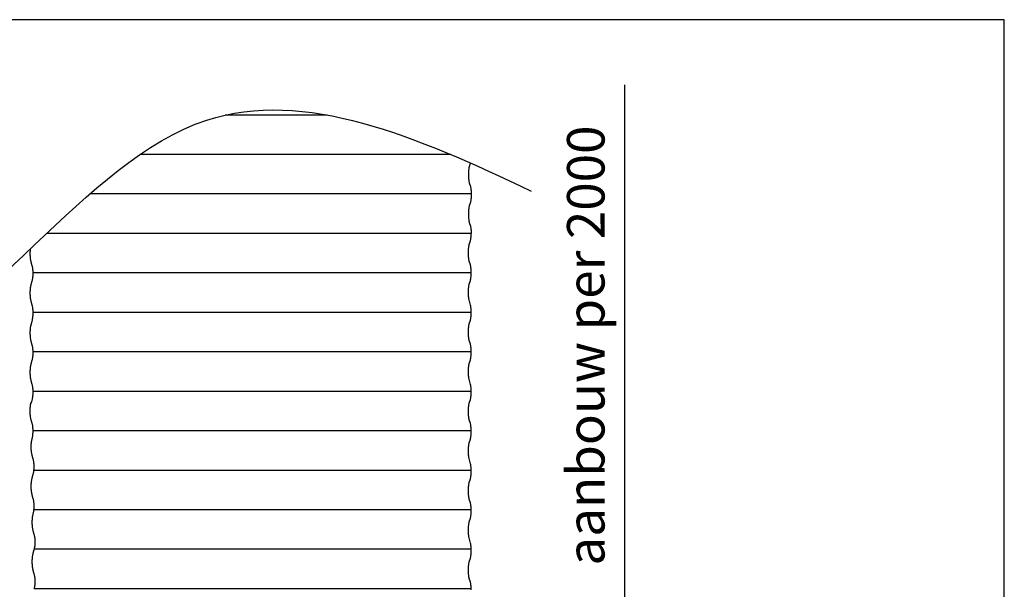
# Model space of a CAD drawing. Extents: x 5222 to 12608, y -1092 to 12395.
# Drawn here: x 8119 to 12608, y 9798 to 12395 of the extents above; entities that cross this region are included whole.
import ezdxf

# ---------------------------------------------------------------- set-up
doc = ezdxf.new("R2010")
doc.units = 0
doc.header["$LTSCALE"] = 3
doc.header["$MEASUREMENT"] = 0
for name, color, linetype in [('Dimensions', 2, 'CONTINUOUS'), ('VELOPA-DIM', 2, 'CONTINUOUS'), ('VELOPA-FIG10', 2, 'CONTINUOUS'), ('VELOPA-FIG15', 3, 'CONTINUOUS'), ('VELOPA-KADER', 7, 'CONTINUOUS')]:
    doc.layers.add(name, color=color, linetype=linetype)
doc.styles.add('2-5TXT', font='arial.ttf')

# ---------------------------------------------------------------- blocks, each defined once
blk = doc.blocks.new('gr')
at = {"layer": 'VELOPA-KADER', "ltscale": 4}
blk.add_lwpolyline([(14572.7, -32600.7), (14572.7, -30033.3), (14572.7, -24898.5), (7186.1, -24898.5), (7186.1, -32600.7)], dxfattribs=at)

msp = doc.modelspace()

# ---------------------------------------------------------------- linework, layer by layer
at = {"layer": 'Dimensions', "ltscale": 4}
msp.add_line((10878.1, 9721), (10878.1, 12098), dxfattribs=at)
at = {"layer": 'VELOPA-FIG10'}
for p, q in [((9520.3, 11960.5), (9056, 11960.5)), ((10084.1, 11780.5), (8667.4, 11780.5)), ((10167.4, 11720.1), (10166.7, 11716.5)), ((10168.1, 11723.6), (10167.4, 11720.1)), ((10171.2, 11735.3), (10168.1, 11723.6)), ((10173, 11742.1), (10171.2, 11735.3)), ((10164.7, 11695.6), (10164.6, 11691.2)), ((10164.6, 11691.2), (10164.6, 11686.7)), ((10164.6, 11686.7), (10164.7, 11682.3)), ((10164.9, 11700), (10164.7, 11695.6)), ((10164.7, 11682.3), (10164.9, 11677.9)), ((10165.2, 11704.3), (10164.9, 11700)), ((10164.9, 11677.9), (10165.2, 11673.6)), ((10165.6, 11708.5), (10165.2, 11704.3)), ((10165.2, 11673.6), (10165.6, 11669.4)), ((10166.1, 11712.6), (10165.6, 11708.5)), ((10166.7, 11716.5), (10166.1, 11712.6)), ((10165.6, 11669.4), (10166.1, 11665.3)), ((10166.1, 11665.3), (10166.7, 11661.4)), ((10166.7, 11661.4), (10167.4, 11657.8)), ((10167.4, 11657.8), (10168.1, 11654.3)), ((10168.1, 11654.3), (10169, 11651.2)), ((10169, 11651.2), (10173.8, 11634.5)), ((10173.8, 11634.5), (10174.6, 11631.4)), ((10174.6, 11631.4), (10175.3, 11627.9)), ((10175.3, 11627.9), (10176, 11624.3)), ((10177.9, 11600.5), (8438.7, 11600.5)), ((10176, 11624.3), (10176.6, 11620.4)), ((10176.6, 11620.4), (10177, 11616.3)), ((10177, 11616.3), (10177.4, 11612.1)), ((10177.4, 11585.8), (10177, 11581.6)), ((10177.4, 11612.1), (10177.7, 11607.8)), ((10177.7, 11590.1), (10177.4, 11585.8)), ((10177.7, 11607.8), (10177.8, 11603.4)), ((10177.8, 11594.5), (10177.7, 11590.1)), ((10177.8, 11603.4), (10177.9, 11599)), ((10177.9, 11599), (10177.8, 11594.5)), ((10167.4, 11540.1), (10166.7, 11536.5)), ((10168.1, 11543.6), (10167.4, 11540.1)), ((10169, 11546.7), (10168.1, 11543.6)), ((10173.8, 11563.4), (10169, 11546.7)), ((10174.6, 11566.5), (10173.8, 11563.4)), ((10175.3, 11570), (10174.6, 11566.5)), ((10176, 11573.6), (10175.3, 11570)), ((10176.6, 11577.5), (10176, 11573.6)), ((10177, 11581.6), (10176.6, 11577.5)), ((10164.7, 11515.6), (10164.6, 11511.2)), ((10164.6, 11511.2), (10164.6, 11506.7)), ((10164.6, 11506.7), (10164.7, 11502.3)), ((10164.9, 11520), (10164.7, 11515.6)), ((10164.7, 11502.3), (10164.9, 11497.9)), ((10165.2, 11524.3), (10164.9, 11520)), ((10164.9, 11497.9), (10165.2, 11493.6)), ((10165.6, 11528.5), (10165.2, 11524.3)), ((10165.2, 11493.6), (10165.6, 11489.4)), ((10166.1, 11532.6), (10165.6, 11528.5)), ((10166.7, 11536.5), (10166.1, 11532.6)), ((10165.6, 11489.4), (10166.1, 11485.3)), ((10166.1, 11485.3), (10166.7, 11481.4)), ((10166.7, 11481.4), (10167.4, 11477.8)), ((10167.4, 11477.8), (10168.1, 11474.3)), ((10168.1, 11474.3), (10169, 11471.2)), ((10169, 11471.2), (10173.8, 11454.5)), ((10173.8, 11454.5), (10174.6, 11451.4)), ((10174.6, 11451.4), (10175.3, 11447.9)), ((10175.3, 11447.9), (10176, 11444.3)), ((10178.1, 11420.5), (8242, 11420.5)), ((10176, 11444.3), (10176.6, 11440.4)), ((10176.6, 11440.4), (10177, 11436.3)), ((10176.6, 11400.6), (10177, 11404.7)), ((10177, 11436.3), (10177.4, 11432.1)), ((10177, 11404.7), (10177.4, 11408.9)), ((10177.4, 11432.1), (10177.7, 11427.8)), ((10177.4, 11408.9), (10177.7, 11413.2)), ((10177.7, 11427.8), (10177.8, 11423.4)), ((10177.7, 11413.2), (10177.8, 11417.6)), ((10177.8, 11423.4), (10177.9, 11420.5)), ((10177.8, 11417.6), (10177.9, 11420.5)), ((10166.1, 11355.7), (10166.7, 11359.6)), ((10166.7, 11359.6), (10167.4, 11363.2)), ((10167.4, 11363.2), (10168.1, 11366.7)), ((10168.1, 11366.7), (10169, 11369.8)), ((10169, 11369.8), (10173.8, 11386.5)), ((10173.8, 11386.5), (10174.6, 11389.6)), ((10174.6, 11389.6), (10175.3, 11393.1)), ((10175.3, 11393.1), (10176, 11396.8)), ((10176, 11396.8), (10176.6, 11400.6)), ((8165.8, 11335.7), (8165.7, 11331.3)), ((8165.7, 11331.3), (8165.7, 11326.8)), ((8165.7, 11326.8), (8165.8, 11322.4)), ((8166, 11340.1), (8165.8, 11335.7)), ((8165.8, 11322.4), (8166, 11318)), ((8166.3, 11344.4), (8166, 11340.1)), ((8166, 11318), (8166.3, 11313.6)), ((8166.7, 11348.6), (8166.3, 11344.4)), ((8166.3, 11313.6), (8166.7, 11309.4)), ((10164.6, 11334.3), (10164.7, 11338.7)), ((10164.6, 11329.8), (10164.6, 11334.3)), ((10164.7, 11325.4), (10164.6, 11329.8)), ((10164.7, 11338.7), (10164.9, 11343.1)), ((10164.9, 11321), (10164.7, 11325.4)), ((10164.9, 11343.1), (10165.2, 11347.4)), ((10165.2, 11316.7), (10164.9, 11321)), ((10165.2, 11347.4), (10165.6, 11351.6)), ((10165.6, 11312.5), (10165.2, 11316.7)), ((10165.6, 11351.6), (10166.1, 11355.7)), ((8166.7, 11309.4), (8167.2, 11305.4)), ((8167.2, 11305.4), (8167.8, 11301.5)), ((8167.8, 11301.5), (8168.5, 11297.9)), ((8168.5, 11297.9), (8169.2, 11294.4)), ((8169.2, 11294.4), (8170.1, 11291.3)), ((8170.1, 11291.3), (8174.9, 11274.6)), ((8174.9, 11274.6), (8175.7, 11271.4)), ((8175.7, 11271.4), (8176.4, 11268)), ((10166.1, 11308.4), (10165.6, 11312.5)), ((10166.7, 11304.6), (10166.1, 11308.4)), ((10167.4, 11300.9), (10166.7, 11304.6)), ((10168.1, 11297.5), (10167.4, 11300.9)), ((10169, 11294.3), (10168.1, 11297.5)), ((10173.8, 11277.6), (10169, 11294.3)), ((10174.6, 11274.5), (10173.8, 11277.6)), ((10175.3, 11271), (10174.6, 11274.5)), ((10176, 11267.4), (10175.3, 11271)), ((8176.4, 11268), (8177.1, 11264.3)), ((8177.1, 11264.3), (8177.7, 11260.5)), ((8177.7, 11260.5), (8178.1, 11256.4)), ((8178.1, 11256.4), (8178.5, 11252.2)), ((8178.5, 11225.9), (8178.1, 11221.7)), ((8178.5, 11252.2), (8178.8, 11247.9)), ((8178.8, 11230.2), (8178.5, 11225.9)), ((8178.8, 11247.9), (8178.9, 11243.5)), ((8178.9, 11234.6), (8178.8, 11230.2)), ((8178.9, 11243.5), (8179, 11239)), ((8179, 11239), (8178.9, 11234.6)), ((10177.9, 11240.5), (8179, 11240.5)), ((10176.6, 11263.5), (10176, 11267.4)), ((10177, 11259.4), (10176.6, 11263.5)), ((10176.6, 11220.6), (10177, 11224.7)), ((10177.4, 11255.2), (10177, 11259.4)), ((10177, 11224.7), (10177.4, 11228.9)), ((10177.7, 11250.9), (10177.4, 11255.2)), ((10177.4, 11228.9), (10177.7, 11233.2)), ((10177.8, 11246.5), (10177.7, 11250.9)), ((10177.7, 11233.2), (10177.8, 11237.6)), ((10177.9, 11242.1), (10177.8, 11246.5)), ((10177.8, 11237.6), (10177.9, 11242.1)), ((8168.5, 11180.2), (8167.8, 11176.5)), ((8169.2, 11183.6), (8168.5, 11180.2)), ((8170.1, 11186.8), (8169.2, 11183.6)), ((8174.9, 11203.5), (8170.1, 11186.8)), ((8175.7, 11206.6), (8174.9, 11203.5)), ((8176.4, 11210), (8175.7, 11206.6)), ((8177.1, 11213.7), (8176.4, 11210)), ((8177.7, 11217.6), (8177.1, 11213.7)), ((8178.1, 11221.7), (8177.7, 11217.6)), ((10166.1, 11175.7), (10166.7, 11179.6)), ((10166.7, 11179.6), (10167.4, 11183.2)), ((10167.4, 11183.2), (10168.1, 11186.7)), ((10168.1, 11186.7), (10169, 11189.8)), ((10169, 11189.8), (10173.8, 11206.5)), ((10173.8, 11206.5), (10174.6, 11209.6)), ((10174.6, 11209.6), (10175.3, 11213.1)), ((10175.3, 11213.1), (10176, 11216.8)), ((10176, 11216.8), (10176.6, 11220.6)), ((8165.8, 11155.7), (8165.7, 11151.3)), ((8165.7, 11151.3), (8165.7, 11146.8)), ((8165.7, 11146.8), (8165.8, 11142.4)), ((8166, 11160.1), (8165.8, 11155.7)), ((8165.8, 11142.4), (8166, 11138)), ((8166.3, 11164.4), (8166, 11160.1)), ((8166, 11138), (8166.3, 11133.6)), ((8166.7, 11168.6), (8166.3, 11164.4)), ((8166.3, 11133.6), (8166.7, 11129.4)), ((8167.2, 11172.7), (8166.7, 11168.6)), ((8167.8, 11176.5), (8167.2, 11172.7)), ((10164.6, 11154.3), (10164.7, 11158.7)), ((10164.6, 11149.8), (10164.6, 11154.3)), ((10164.7, 11145.4), (10164.6, 11149.8)), ((10164.7, 11158.7), (10164.9, 11163.1)), ((10164.9, 11141), (10164.7, 11145.4)), ((10164.9, 11163.1), (10165.2, 11167.4)), ((10165.2, 11136.7), (10164.9, 11141)), ((10165.2, 11167.4), (10165.6, 11171.6)), ((10165.6, 11132.5), (10165.2, 11136.7)), ((10165.6, 11171.6), (10166.1, 11175.7)), ((8166.7, 11129.4), (8167.2, 11125.4)), ((8167.2, 11125.4), (8167.8, 11121.5)), ((8167.8, 11121.5), (8168.5, 11117.9)), ((8168.5, 11117.9), (8169.2, 11114.4)), ((8169.2, 11114.4), (8170.1, 11111.3)), ((8170.1, 11111.3), (8174.9, 11094.6)), ((8174.9, 11094.6), (8175.7, 11091.4)), ((8175.7, 11091.4), (8176.4, 11088)), ((10166.1, 11128.4), (10165.6, 11132.5)), ((10166.7, 11124.6), (10166.1, 11128.4)), ((10167.4, 11120.9), (10166.7, 11124.6)), ((10168.1, 11117.5), (10167.4, 11120.9)), ((10171.2, 11105.7), (10168.1, 11117.5)), ((10174.6, 11092.9), (10171.2, 11105.7)), ((10175.3, 11089.5), (10174.6, 11092.9)), ((10176, 11085.8), (10175.3, 11089.5)), ((8176.4, 11088), (8177.1, 11084.3)), ((8177.1, 11084.3), (8177.7, 11080.5)), ((8177.7, 11080.5), (8178.1, 11076.4)), ((8178.1, 11076.4), (8178.5, 11072.2)), ((8178.5, 11045.9), (8178.1, 11041.7)), ((8178.5, 11072.2), (8178.8, 11067.9)), ((8178.8, 11050.2), (8178.5, 11045.9)), ((8178.8, 11067.9), (8178.9, 11063.5)), ((8178.9, 11054.6), (8178.8, 11050.2)), ((8178.9, 11063.5), (8179, 11059)), ((8179, 11059), (8178.9, 11054.6)), ((10177.9, 11060.5), (8179, 11060.5)), ((10176.6, 11081.9), (10176, 11085.8)), ((10177, 11077.9), (10176.6, 11081.9)), ((10177.4, 11073.7), (10177, 11077.9)), ((10177, 11043.2), (10177.4, 11047.4)), ((10177.7, 11069.3), (10177.4, 11073.7)), ((10177.4, 11047.4), (10177.7, 11051.7)), ((10177.8, 11064.9), (10177.7, 11069.3)), ((10177.7, 11051.7), (10177.8, 11056.1)), ((10177.9, 11060.5), (10177.8, 11064.9)), ((10177.8, 11056.1), (10177.9, 11060.5)), ((8169.2, 11002.1), (8168.5, 10998.6)), ((8172.3, 11013.8), (8169.2, 11002.1)), ((8175.7, 11026.6), (8172.3, 11013.8)), ((8176.4, 11030), (8175.7, 11026.6)), ((8177.1, 11033.7), (8176.4, 11030)), ((8177.7, 11037.6), (8177.1, 11033.7)), ((8178.1, 11041.7), (8177.7, 11037.6)), ((10166.7, 10998), (10167.4, 11001.7)), ((10167.4, 11001.7), (10168.1, 11005.1)), ((10168.1, 11005.1), (10169, 11008.3)), ((10169, 11008.3), (10173.8, 11024.9)), ((10173.8, 11024.9), (10174.6, 11028.1)), ((10174.6, 11028.1), (10175.3, 11031.5)), ((10175.3, 11031.5), (10176, 11035.2)), ((10176, 11035.2), (10176.6, 11039.1)), ((10176.6, 11039.1), (10177, 11043.2)), ((8165.8, 10974.2), (8165.7, 10969.7)), ((8165.7, 10969.7), (8165.7, 10965.2)), ((8165.7, 10965.2), (8165.8, 10960.8)), ((8166, 10978.5), (8165.8, 10974.2)), ((8165.8, 10960.8), (8166, 10956.4)), ((8166.3, 10982.9), (8166, 10978.5)), ((8166, 10956.4), (8166.3, 10952.1)), ((8166.7, 10987.1), (8166.3, 10982.9)), ((8167.2, 10991.1), (8166.7, 10987.1)), ((8167.8, 10995), (8167.2, 10991.1)), ((8168.5, 10998.6), (8167.8, 10995)), ((10164.6, 10972.7), (10164.7, 10977.2)), ((10164.6, 10968.3), (10164.6, 10972.7)), ((10164.7, 10963.8), (10164.6, 10968.3)), ((10164.7, 10977.2), (10164.9, 10981.6)), ((10164.9, 10959.4), (10164.7, 10963.8)), ((10164.9, 10981.6), (10165.2, 10985.9)), ((10165.2, 10955.1), (10164.9, 10959.4)), ((10165.2, 10985.9), (10165.6, 10990.1)), ((10165.6, 10950.9), (10165.2, 10955.1)), ((10165.6, 10990.1), (10166.1, 10994.1)), ((10166.1, 10994.1), (10166.7, 10998)), ((8166.3, 10952.1), (8166.7, 10947.9)), ((8166.7, 10947.9), (8167.2, 10943.8)), ((8167.2, 10943.8), (8167.8, 10940)), ((8167.8, 10940), (8168.5, 10936.3)), ((8168.5, 10936.3), (8169.2, 10932.9)), ((8169.2, 10932.9), (8170.1, 10929.7)), ((8170.1, 10929.7), (8174.9, 10913)), ((8174.9, 10913), (8175.7, 10909.9)), ((8175.7, 10909.9), (8176.4, 10906.5)), ((10166.1, 10946.9), (10165.6, 10950.9)), ((10166.7, 10943), (10166.1, 10946.9)), ((10167.4, 10939.3), (10166.7, 10943)), ((10168.1, 10935.9), (10167.4, 10939.3)), ((10169, 10932.7), (10168.1, 10935.9)), ((10173.8, 10916.1), (10169, 10932.7)), ((10174.6, 10912.9), (10173.8, 10916.1)), ((10175.3, 10909.5), (10174.6, 10912.9)), ((10176, 10905.8), (10175.3, 10909.5)), ((8176.4, 10906.5), (8177.1, 10902.8)), ((8177.1, 10902.8), (8177.7, 10898.9)), ((8177.7, 10898.9), (8178.1, 10894.8)), ((8178.1, 10894.8), (8178.5, 10890.6)), ((8178.5, 10864.3), (8178.1, 10860.1)), ((8178.5, 10890.6), (8178.8, 10886.3)), ((8178.8, 10868.6), (8178.5, 10864.3)), ((8178.8, 10886.3), (8178.9, 10881.9)), ((8178.9, 10873), (8178.8, 10868.6)), ((8178.9, 10881.9), (8179, 10877.5)), ((8179, 10877.5), (8178.9, 10873)), ((10177.9, 10880.5), (8179, 10880.5)), ((10176.6, 10901.9), (10176, 10905.8)), ((10177, 10897.9), (10176.6, 10901.9)), ((10177.4, 10893.7), (10177, 10897.9)), ((10177, 10863.2), (10177.4, 10867.4)), ((10177.7, 10889.3), (10177.4, 10893.7)), ((10177.4, 10867.4), (10177.7, 10871.7)), ((10177.8, 10884.9), (10177.7, 10889.3)), ((10177.7, 10871.7), (10177.8, 10876.1)), ((10177.9, 10880.5), (10177.8, 10884.9)), ((10177.8, 10876.1), (10177.9, 10880.5)), ((8169.2, 10822.1), (8168.5, 10818.6)), ((8170.1, 10825.2), (8169.2, 10822.1)), ((8174.9, 10841.9), (8170.1, 10825.2)), ((8175.7, 10845.1), (8174.9, 10841.9)), ((8176.4, 10848.5), (8175.7, 10845.1)), ((8177.1, 10852.2), (8176.4, 10848.5)), ((8177.7, 10856.1), (8177.1, 10852.2)), ((8178.1, 10860.1), (8177.7, 10856.1)), ((10166.7, 10818), (10167.4, 10821.7)), ((10167.4, 10821.7), (10168.1, 10825.1)), ((10168.1, 10825.1), (10169, 10828.3)), ((10169, 10828.3), (10173.8, 10844.9)), ((10173.8, 10844.9), (10174.6, 10848.1)), ((10174.6, 10848.1), (10175.3, 10851.5)), ((10175.3, 10851.5), (10176, 10855.2)), ((10176, 10855.2), (10176.6, 10859.1)), ((10176.6, 10859.1), (10177, 10863.2)), ((8165.8, 10794.2), (8165.7, 10789.7)), ((8165.7, 10789.7), (8165.7, 10785.2)), ((8165.7, 10785.2), (8165.8, 10780.8)), ((8166, 10798.5), (8165.8, 10794.2)), ((8165.8, 10780.8), (8166, 10776.4)), ((8166.3, 10802.9), (8166, 10798.5)), ((8166, 10776.4), (8166.3, 10772.1)), ((8166.7, 10807.1), (8166.3, 10802.9)), ((8167.2, 10811.1), (8166.7, 10807.1)), ((8167.8, 10815), (8167.2, 10811.1)), ((8168.5, 10818.6), (8167.8, 10815)), ((10164.6, 10792.7), (10164.7, 10797.2)), ((10164.6, 10788.3), (10164.6, 10792.7)), ((10164.7, 10783.8), (10164.6, 10788.3)), ((10164.7, 10797.2), (10164.9, 10801.6)), ((10164.9, 10779.4), (10164.7, 10783.8)), ((10164.9, 10801.6), (10165.2, 10805.9)), ((10165.2, 10775.1), (10164.9, 10779.4)), ((10165.2, 10805.9), (10165.6, 10810.1)), ((10165.6, 10770.9), (10165.2, 10775.1)), ((10165.6, 10810.1), (10166.1, 10814.1)), ((10166.1, 10814.1), (10166.7, 10818)), ((8166.3, 10772.1), (8166.7, 10767.9)), ((8166.7, 10767.9), (8167.2, 10763.8)), ((8167.2, 10763.8), (8167.8, 10760)), ((8167.8, 10760), (8168.5, 10756.3)), ((8168.5, 10756.3), (8169.2, 10752.9)), ((8169.2, 10752.9), (8170.1, 10749.7)), ((8170.1, 10749.7), (8174.9, 10733)), ((8174.9, 10733), (8175.7, 10729.9)), ((8175.7, 10729.9), (8176.4, 10726.5)), ((10166.1, 10766.9), (10165.6, 10770.9)), ((10166.7, 10763), (10166.1, 10766.9)), ((10167.4, 10759.3), (10166.7, 10763)), ((10168.1, 10755.9), (10167.4, 10759.3)), ((10171.2, 10744.2), (10168.1, 10755.9)), ((10174.6, 10731.4), (10171.2, 10744.2)), ((10175.3, 10727.9), (10174.6, 10731.4)), ((8176.4, 10726.5), (8177.1, 10722.8)), ((8177.1, 10722.8), (8177.7, 10718.9)), ((8177.7, 10718.9), (8178.1, 10714.8)), ((8178.1, 10714.8), (8178.5, 10710.6)), ((8178.5, 10710.6), (8178.8, 10706.3)), ((8178.8, 10688.6), (8178.5, 10684.3)), ((8178.8, 10706.3), (8178.9, 10701.9)), ((8178.9, 10693), (8178.8, 10688.6)), ((8178.9, 10701.9), (8179, 10697.5)), ((8179, 10697.5), (8178.9, 10693)), ((10177.9, 10700.5), (8179, 10700.5)), ((10176, 10724.3), (10175.3, 10727.9)), ((10176.6, 10720.4), (10176, 10724.3)), ((10177, 10716.3), (10176.6, 10720.4)), ((10177.4, 10712.1), (10177, 10716.3)), ((10177, 10681.6), (10177.4, 10685.8)), ((10177.7, 10707.8), (10177.4, 10712.1)), ((10177.4, 10685.8), (10177.7, 10690.1)), ((10177.8, 10703.4), (10177.7, 10707.8)), ((10177.7, 10690.1), (10177.8, 10694.5)), ((10177.9, 10699), (10177.8, 10703.4)), ((10177.8, 10694.5), (10177.9, 10699)), ((8168, 10641.7), (8167.4, 10638)), ((8168.8, 10645.1), (8168, 10641.7)), ((8172.3, 10652.3), (8168.8, 10645.1)), ((8175.7, 10665.1), (8172.3, 10652.3)), ((8176.4, 10668.5), (8175.7, 10665.1)), ((8177.1, 10672.2), (8176.4, 10668.5)), ((8177.7, 10676.1), (8177.1, 10672.2)), ((8178.1, 10680.1), (8177.7, 10676.1)), ((8178.5, 10684.3), (8178.1, 10680.1)), ((10166.7, 10636.5), (10167.4, 10640.1)), ((10167.4, 10640.1), (10168.1, 10643.6)), ((10168.1, 10643.6), (10169, 10646.7)), ((10169, 10646.7), (10173.8, 10663.4)), ((10173.8, 10663.4), (10174.6, 10666.5)), ((10174.6, 10666.5), (10175.3, 10670)), ((10175.3, 10670), (10176, 10673.6)), ((10176, 10673.6), (10176.6, 10677.5)), ((10176.6, 10677.5), (10177, 10681.6)), ((8165.3, 10617.2), (8165.2, 10612.7)), ((8165.2, 10612.7), (8165.2, 10608.3)), ((8165.2, 10608.3), (8165.3, 10603.8)), ((8165.6, 10621.6), (8165.3, 10617.2)), ((8165.3, 10603.8), (8165.6, 10599.4)), ((8165.9, 10625.9), (8165.6, 10621.6)), ((8165.6, 10599.4), (8165.9, 10595.1)), ((8166.3, 10630.1), (8165.9, 10625.9)), ((8165.9, 10595.1), (8166.3, 10590.9)), ((8166.8, 10634.1), (8166.3, 10630.1)), ((8167.4, 10638), (8166.8, 10634.1)), ((10164.6, 10611.2), (10164.7, 10615.6)), ((10164.6, 10606.7), (10164.6, 10611.2)), ((10164.7, 10602.3), (10164.6, 10606.7)), ((10164.7, 10615.6), (10164.9, 10620)), ((10164.9, 10597.9), (10164.7, 10602.3)), ((10164.9, 10620), (10165.2, 10624.3)), ((10165.2, 10593.6), (10164.9, 10597.9)), ((10165.2, 10624.3), (10165.6, 10628.5)), ((10165.6, 10628.5), (10166.1, 10632.6)), ((10166.1, 10632.6), (10166.7, 10636.5)), ((8166.3, 10590.9), (8166.8, 10586.9)), ((8166.8, 10586.9), (8167.4, 10583)), ((8167.4, 10583), (8168, 10579.3)), ((8168, 10579.3), (8168.8, 10575.9)), ((8168.8, 10575.9), (8169.6, 10572.7)), ((8169.6, 10572.7), (8174.4, 10556.1)), ((8174.4, 10556.1), (8175.2, 10552.9)), ((8175.2, 10552.9), (8176, 10549.5)), ((10165.6, 10589.4), (10165.2, 10593.6)), ((10166.1, 10585.3), (10165.6, 10589.4)), ((10166.7, 10581.4), (10166.1, 10585.3)), ((10167.4, 10577.8), (10166.7, 10581.4)), ((10168.1, 10574.3), (10167.4, 10577.8)), ((10169, 10571.2), (10168.1, 10574.3)), ((10173.8, 10554.5), (10169, 10571.2)), ((10174.6, 10551.4), (10173.8, 10554.5)), ((10175.3, 10547.9), (10174.6, 10551.4)), ((8176, 10549.5), (8176.7, 10545.8)), ((8176.7, 10545.8), (8177.2, 10541.9)), ((8177.2, 10541.9), (8177.7, 10537.9)), ((8177.7, 10537.9), (8178.1, 10533.7)), ((8178.1, 10507.4), (8177.7, 10503.2)), ((8178.1, 10533.7), (8178.3, 10529.3)), ((8178.3, 10511.7), (8178.1, 10507.4)), ((8178.3, 10529.3), (8178.5, 10524.9)), ((8178.5, 10516.1), (8178.3, 10511.7)), ((8178.5, 10524.9), (8178.6, 10520.5)), ((8178.6, 10520.5), (8178.5, 10516.1)), ((10177.9, 10520.5), (8178.6, 10520.5)), ((10176, 10544.3), (10175.3, 10547.9)), ((10176.6, 10540.4), (10176, 10544.3)), ((10177, 10536.3), (10176.6, 10540.4)), ((10177.4, 10532.1), (10177, 10536.3)), ((10177, 10501.6), (10177.4, 10505.8)), ((10177.7, 10527.8), (10177.4, 10532.1)), ((10177.4, 10505.8), (10177.7, 10510.1)), ((10177.8, 10523.4), (10177.7, 10527.8)), ((10177.7, 10510.1), (10177.8, 10514.5)), ((10177.9, 10519), (10177.8, 10523.4)), ((10177.8, 10514.5), (10177.9, 10519)), ((8170.6, 10462.5), (8170.3, 10458.2)), ((8171.1, 10466.7), (8170.6, 10462.5)), ((8171.6, 10470.8), (8171.1, 10466.7)), ((8172.1, 10474.7), (8171.6, 10470.8)), ((8172.8, 10478.3), (8172.1, 10474.7)), ((8173.6, 10481.8), (8172.8, 10478.3)), ((8174.4, 10484.9), (8173.6, 10481.8)), ((8175.2, 10488.1), (8174.4, 10484.9)), ((8176, 10491.5), (8175.2, 10488.1)), ((8176.7, 10495.2), (8176, 10491.5)), ((8177.2, 10499.1), (8176.7, 10495.2)), ((8177.7, 10503.2), (8177.2, 10499.1)), ((10166.7, 10456.5), (10167.4, 10460.1)), ((10167.4, 10460.1), (10168.1, 10463.6)), ((10168.1, 10463.6), (10169, 10466.7)), ((10169, 10466.7), (10173.8, 10483.4)), ((10173.8, 10483.4), (10174.6, 10486.5)), ((10174.6, 10486.5), (10175.3, 10490)), ((10175.3, 10490), (10176, 10493.6)), ((10176, 10493.6), (10176.6, 10497.5)), ((10176.6, 10497.5), (10177, 10501.6)), ((8170.1, 10453.8), (8170, 10449.4)), ((8170, 10449.4), (8170, 10444.9)), ((8170, 10444.9), (8170.1, 10440.5)), ((8170.3, 10458.2), (8170.1, 10453.8)), ((8170.1, 10440.5), (8170.3, 10436.1)), ((8170.3, 10436.1), (8170.6, 10431.8)), ((8170.6, 10431.8), (8171.1, 10427.6)), ((8171.1, 10427.6), (8171.6, 10423.5)), ((8171.6, 10423.5), (8172.1, 10419.7)), ((8172.1, 10419.7), (8172.8, 10416)), ((8172.8, 10416), (8173.6, 10412.6)), ((10164.6, 10431.2), (10164.7, 10435.6)), ((10164.6, 10426.7), (10164.6, 10431.2)), ((10164.7, 10422.3), (10164.6, 10426.7)), ((10164.7, 10435.6), (10164.9, 10440)), ((10164.9, 10417.9), (10164.7, 10422.3)), ((10164.9, 10440), (10165.2, 10444.3)), ((10165.2, 10413.6), (10164.9, 10417.9)), ((10165.2, 10444.3), (10165.6, 10448.5)), ((10165.6, 10448.5), (10166.1, 10452.6)), ((10166.1, 10452.6), (10166.7, 10456.5)), ((8173.6, 10412.6), (8174.4, 10409.4)), ((8174.4, 10409.4), (8179.2, 10392.7)), ((8179.2, 10392.7), (8180, 10389.6)), ((8180, 10389.6), (8180.8, 10386.1)), ((8180.8, 10386.1), (8181.5, 10382.5)), ((8181.5, 10382.5), (8182, 10378.6)), ((8182, 10378.6), (8182.5, 10374.5)), ((8182.5, 10374.5), (8182.9, 10370.3)), ((8182.9, 10370.3), (8183.1, 10366)), ((10165.6, 10409.4), (10165.2, 10413.6)), ((10166.1, 10405.3), (10165.6, 10409.4)), ((10166.7, 10401.4), (10166.1, 10405.3)), ((10167.4, 10397.8), (10166.7, 10401.4)), ((10168.1, 10394.3), (10167.4, 10397.8)), ((10171.2, 10382.6), (10168.1, 10394.3)), ((10174.6, 10369.8), (10171.2, 10382.6)), ((8180.8, 10328.2), (8180, 10324.7)), ((8181.5, 10331.8), (8180.8, 10328.2)), ((8182, 10335.7), (8181.5, 10331.8)), ((8182.5, 10339.8), (8182, 10335.7)), ((8182.9, 10344), (8182.5, 10339.8)), ((10177.9, 10340.5), (8182.6, 10340.5)), ((8183.1, 10348.3), (8182.9, 10344)), ((8183.1, 10366), (8183.3, 10361.6)), ((8183.3, 10352.7), (8183.1, 10348.3)), ((8183.3, 10361.6), (8183.4, 10357.2)), ((8183.4, 10357.2), (8183.3, 10352.7)), ((10175.3, 10366.4), (10174.6, 10369.8)), ((10176, 10362.7), (10175.3, 10366.4)), ((10176.6, 10358.8), (10176, 10362.7)), ((10177, 10354.8), (10176.6, 10358.8)), ((10177.4, 10350.5), (10177, 10354.8)), ((10177.7, 10346.2), (10177.4, 10350.5)), ((10177.4, 10324.3), (10177.7, 10328.6)), ((10177.8, 10341.8), (10177.7, 10346.2)), ((10177.7, 10328.6), (10177.8, 10333)), ((10177.9, 10337.4), (10177.8, 10341.8)), ((10177.8, 10333), (10177.9, 10337.4)), ((8170.6, 10282.5), (8170.3, 10278.2)), ((8171.1, 10286.7), (8170.6, 10282.5)), ((8171.6, 10290.8), (8171.1, 10286.7)), ((8172.1, 10294.7), (8171.6, 10290.8)), ((8172.8, 10298.3), (8172.1, 10294.7)), ((8173.6, 10301.8), (8172.8, 10298.3)), ((8174.4, 10304.9), (8173.6, 10301.8)), ((8179.2, 10321.6), (8174.4, 10304.9)), ((8180, 10324.7), (8179.2, 10321.6)), ((10167.4, 10278.6), (10168.1, 10282)), ((10168.1, 10282), (10169, 10285.2)), ((10169, 10285.2), (10173.8, 10301.8)), ((10173.8, 10301.8), (10174.6, 10305)), ((10174.6, 10305), (10175.3, 10308.4)), ((10175.3, 10308.4), (10176, 10312.1)), ((10176, 10312.1), (10176.6, 10316)), ((10176.6, 10316), (10177, 10320)), ((10177, 10320), (10177.4, 10324.3)), ((8170.1, 10273.8), (8170, 10269.4)), ((8170, 10269.4), (8170, 10264.9)), ((8170, 10264.9), (8170.1, 10260.5)), ((8170.3, 10278.2), (8170.1, 10273.8)), ((8170.1, 10260.5), (8170.3, 10256.1)), ((8170.3, 10256.1), (8170.6, 10251.8)), ((8170.6, 10251.8), (8171.1, 10247.6)), ((8171.1, 10247.6), (8171.6, 10243.5)), ((8171.6, 10243.5), (8172.1, 10239.7)), ((8172.1, 10239.7), (8172.8, 10236)), ((8172.8, 10236), (8173.6, 10232.6)), ((10164.6, 10249.6), (10164.7, 10254.1)), ((10164.6, 10245.2), (10164.6, 10249.6)), ((10164.7, 10240.7), (10164.6, 10245.2)), ((10164.7, 10254.1), (10164.9, 10258.5)), ((10164.9, 10236.3), (10164.7, 10240.7)), ((10164.9, 10258.5), (10165.2, 10262.8)), ((10165.2, 10232), (10164.9, 10236.3)), ((10165.2, 10262.8), (10165.6, 10267)), ((10165.6, 10267), (10166.1, 10271)), ((10166.1, 10271), (10166.7, 10274.9)), ((10166.7, 10274.9), (10167.4, 10278.6)), ((8173.6, 10232.6), (8174.4, 10229.4)), ((8174.4, 10229.4), (8179.2, 10212.7)), ((8179.2, 10212.7), (8180, 10209.6)), ((8180, 10209.6), (8180.8, 10206.1)), ((8180.8, 10206.1), (8181.5, 10202.5)), ((8181.5, 10202.5), (8182, 10198.6)), ((8182, 10198.6), (8182.5, 10194.5)), ((8182.5, 10194.5), (8182.9, 10190.3)), ((10165.6, 10227.8), (10165.2, 10232)), ((10166.1, 10223.8), (10165.6, 10227.8)), ((10166.7, 10219.9), (10166.1, 10223.8)), ((10167.4, 10216.2), (10166.7, 10219.9)), ((10168.1, 10212.8), (10167.4, 10216.2)), ((10169, 10209.6), (10168.1, 10212.8)), ((10173.8, 10193), (10169, 10209.6)), ((10174.6, 10189.8), (10173.8, 10193)), ((8180.8, 10148.2), (8180, 10144.7)), ((8181.5, 10151.8), (8180.8, 10148.2)), ((8182, 10155.7), (8181.5, 10151.8)), ((8182.5, 10159.8), (8182, 10155.7)), ((8182.9, 10164), (8182.5, 10159.8)), ((10178.1, 10160.5), (8182.6, 10160.5)), ((8182.9, 10190.3), (8183.1, 10186)), ((8183.1, 10168.3), (8182.9, 10164)), ((8183.1, 10186), (8183.3, 10181.6)), ((8183.3, 10172.7), (8183.1, 10168.3)), ((8183.3, 10181.6), (8183.4, 10177.2)), ((8183.4, 10177.2), (8183.3, 10172.7)), ((10175.3, 10186.4), (10174.6, 10189.8)), ((10176, 10182.7), (10175.3, 10186.4)), ((10176.6, 10178.8), (10176, 10182.7)), ((10177, 10174.8), (10176.6, 10178.8)), ((10177.4, 10170.5), (10177, 10174.8)), ((10177.7, 10166.2), (10177.4, 10170.5)), ((10177.4, 10144.3), (10177.7, 10148.6)), ((10177.8, 10161.8), (10177.7, 10166.2)), ((10177.7, 10148.6), (10177.8, 10153)), ((10177.9, 10157.4), (10177.8, 10161.8)), ((10177.8, 10153), (10177.9, 10157.4)), ((8174.9, 10110.5), (8174.8, 10106)), ((8174.8, 10106), (8174.8, 10101.6)), ((8174.8, 10101.6), (8174.9, 10097.1)), ((8175.1, 10114.9), (8174.9, 10110.5)), ((8175.4, 10119.2), (8175.1, 10114.9)), ((8175.8, 10123.4), (8175.4, 10119.2)), ((8176.3, 10127.4), (8175.8, 10123.4)), ((8176.9, 10131.3), (8176.3, 10127.4)), ((8177.6, 10135), (8176.9, 10131.3)), ((8178.4, 10138.4), (8177.6, 10135)), ((8179.2, 10141.6), (8178.4, 10138.4)), ((8180, 10144.7), (8179.2, 10141.6)), ((10167.4, 10098.6), (10168.1, 10102)), ((10168.1, 10102), (10169, 10105.2)), ((10169, 10105.2), (10173.8, 10121.8)), ((10173.8, 10121.8), (10174.6, 10125)), ((10174.6, 10125), (10175.3, 10128.4)), ((10175.3, 10128.4), (10176, 10132.1)), ((10176, 10132.1), (10176.6, 10136)), ((10176.6, 10136), (10177, 10140)), ((10177, 10140), (10177.4, 10144.3)), ((8174.9, 10097.1), (8175.1, 10092.7)), ((8175.1, 10092.7), (8175.4, 10088.4)), ((8175.4, 10088.4), (8175.8, 10084.2)), ((8175.8, 10084.2), (8176.3, 10080.2)), ((8176.3, 10080.2), (8176.9, 10076.3)), ((8176.9, 10076.3), (8177.6, 10072.6)), ((8177.6, 10072.6), (8178.4, 10069.2)), ((8178.4, 10069.2), (8179.2, 10066)), ((8179.2, 10066), (8184, 10049.4)), ((10164.6, 10069.6), (10164.7, 10074.1)), ((10164.6, 10065.2), (10164.6, 10069.6)), ((10164.7, 10060.7), (10164.6, 10065.2)), ((10164.7, 10074.1), (10164.9, 10078.5)), ((10164.9, 10056.3), (10164.7, 10060.7)), ((10164.9, 10078.5), (10165.2, 10082.8)), ((10165.2, 10052), (10164.9, 10056.3)), ((10165.2, 10082.8), (10165.6, 10087)), ((10165.6, 10087), (10166.1, 10091)), ((10166.1, 10091), (10166.7, 10094.9)), ((10166.7, 10094.9), (10167.4, 10098.6)), ((8184, 10049.4), (8184.8, 10046.2)), ((8184.8, 10046.2), (8185.6, 10042.8)), ((8185.6, 10042.8), (8186.2, 10039.1)), ((8186.2, 10039.1), (8186.8, 10035.2)), ((8186.8, 10035.2), (8187.3, 10031.2)), ((8187.3, 10031.2), (8187.7, 10027)), ((8187.7, 10027), (8187.9, 10022.6)), ((8187.9, 10022.6), (8188.1, 10018.2)), ((8188.1, 10018.2), (8188.1, 10013.8)), ((8188.1, 10013.8), (8188.1, 10009.4)), ((10165.6, 10047.8), (10165.2, 10052)), ((10166.1, 10043.8), (10165.6, 10047.8)), ((10166.7, 10039.9), (10166.1, 10043.8)), ((10167.4, 10036.2), (10166.7, 10039.9)), ((10168.1, 10032.8), (10167.4, 10036.2)), ((10171.2, 10021.1), (10168.1, 10032.8)), ((10174.6, 10008.3), (10171.2, 10021.1)), ((8184, 9978.2), (8179.2, 9961.6)), ((8184.8, 9981.4), (8184, 9978.2)), ((10177.9, 9980.5), (8184.6, 9980.5)), ((8185.6, 9984.8), (8184.8, 9981.4)), ((8186.2, 9988.5), (8185.6, 9984.8)), ((8186.8, 9992.4), (8186.2, 9988.5)), ((8187.3, 9996.4), (8186.8, 9992.4)), ((8187.7, 10000.7), (8187.3, 9996.4)), ((8187.9, 10005), (8187.7, 10000.7)), ((8188.1, 10009.4), (8187.9, 10005)), ((10175.3, 10004.8), (10174.6, 10008.3)), ((10176, 10001.2), (10175.3, 10004.8)), ((10176.6, 9997.3), (10176, 10001.2)), ((10177, 9993.2), (10176.6, 9997.3)), ((10177.4, 9989), (10177, 9993.2)), ((10177.7, 9984.7), (10177.4, 9989)), ((10177.4, 9962.7), (10177.7, 9967)), ((10177.8, 9980.3), (10177.7, 9984.7)), ((10177.7, 9967), (10177.8, 9971.4)), ((10177.9, 9975.8), (10177.8, 9980.3)), ((10177.8, 9971.4), (10177.9, 9975.8)), ((8174.9, 9930.5), (8174.8, 9926)), ((8174.8, 9926), (8174.8, 9921.6)), ((8174.8, 9921.6), (8174.9, 9917.1)), ((8175.1, 9934.9), (8174.9, 9930.5)), ((8175.4, 9939.2), (8175.1, 9934.9)), ((8175.8, 9943.4), (8175.4, 9939.2)), ((8176.3, 9947.4), (8175.8, 9943.4)), ((8176.9, 9951.3), (8176.3, 9947.4)), ((8177.6, 9955), (8176.9, 9951.3)), ((8178.4, 9958.4), (8177.6, 9955)), ((8179.2, 9961.6), (8178.4, 9958.4)), ((10168.1, 9920.4), (10169, 9923.6)), ((10169, 9923.6), (10173.8, 9940.3)), ((10173.8, 9940.3), (10174.6, 9943.4)), ((10174.6, 9943.4), (10175.3, 9946.9)), ((10175.3, 9946.9), (10176, 9950.5)), ((10176, 9950.5), (10176.6, 9954.4)), ((10176.6, 9954.4), (10177, 9958.5)), ((10177, 9958.5), (10177.4, 9962.7)), ((8174.9, 9917.1), (8175.1, 9912.7)), ((8175.1, 9912.7), (8175.4, 9908.4)), ((8175.4, 9908.4), (8175.8, 9904.2)), ((8175.8, 9904.2), (8176.3, 9900.2)), ((8176.3, 9900.2), (8176.9, 9896.3)), ((8176.9, 9896.3), (8177.6, 9892.6)), ((8177.6, 9892.6), (8178.4, 9889.2)), ((8178.4, 9889.2), (8179.2, 9886)), ((8179.2, 9886), (8184, 9869.4)), ((10164.6, 9888.1), (10164.7, 9892.5)), ((10164.6, 9883.6), (10164.6, 9888.1)), ((10164.7, 9879.2), (10164.6, 9883.6)), ((10164.7, 9892.5), (10164.9, 9896.9)), ((10164.9, 9874.8), (10164.7, 9879.2)), ((10164.9, 9896.9), (10165.2, 9901.2)), ((10165.2, 9901.2), (10165.6, 9905.4)), ((10165.6, 9905.4), (10166.1, 9909.5)), ((10166.1, 9909.5), (10166.7, 9913.3)), ((10166.7, 9913.3), (10167.4, 9917)), ((10167.4, 9917), (10168.1, 9920.4)), ((8184, 9869.4), (8184.8, 9866.2)), ((8184.8, 9866.2), (8185.6, 9862.8)), ((8185.6, 9862.8), (8186.2, 9859.1)), ((8186.2, 9859.1), (8186.8, 9855.2)), ((8186.8, 9855.2), (8187.3, 9851.2)), ((8187.3, 9851.2), (8187.7, 9847)), ((8187.7, 9847), (8187.9, 9842.6)), ((8187.9, 9842.6), (8188.1, 9838.2)), ((8188.1, 9838.2), (8188.1, 9833.8)), ((8188.1, 9833.8), (8188.1, 9829.4)), ((10165.2, 9870.5), (10164.9, 9874.8)), ((10165.6, 9866.3), (10165.2, 9870.5)), ((10166.1, 9862.2), (10165.6, 9866.3)), ((10166.7, 9858.3), (10166.1, 9862.2)), ((10167.4, 9854.7), (10166.7, 9858.3)), ((10168.1, 9851.2), (10167.4, 9854.7)), ((10169, 9848.1), (10168.1, 9851.2)), ((10173.8, 9831.4), (10169, 9848.1)), ((8184.8, 9801.4), (8184, 9798.2)), ((10177.9, 9800.5), (8184.6, 9800.5)), ((8185.6, 9804.8), (8184.8, 9801.4)), ((8186.2, 9808.5), (8185.6, 9804.8)), ((8186.8, 9812.4), (8186.2, 9808.5)), ((8187.3, 9816.4), (8186.8, 9812.4)), ((8187.7, 9820.7), (8187.3, 9816.4)), ((8187.9, 9825), (8187.7, 9820.7)), ((8188.1, 9829.4), (8187.9, 9825)), ((10174.6, 9828.3), (10173.8, 9831.4)), ((10175.3, 9824.8), (10174.6, 9828.3)), ((10176, 9821.2), (10175.3, 9824.8)), ((10176.6, 9817.3), (10176, 9821.2)), ((10177, 9813.2), (10176.6, 9817.3)), ((10177.4, 9809), (10177, 9813.2)), ((10177.7, 9804.7), (10177.4, 9809)), ((10177.8, 9800.3), (10177.7, 9804.7)), ((10177.9, 9795.8), (10177.8, 9800.3))]:
    msp.add_line(p, q, dxfattribs=at)
at = {"layer": 'VELOPA-FIG15', "ltscale": 4}
msp.add_open_spline([(5675.7, 11340.5), (6283, 10986.4), (7537.3, 10254.9), (8764.1, 12362.9), (9930.4, 11862.1), (10450.3, 11613.8)], degree=3, knots=[0, 0, 0, 0, 1814.320123, 3747.436991, 5274.2464, 5274.2464, 5274.2464, 5274.2464], dxfattribs=at)

# ---------------------------------------------------------------- block references
at = {"layer": 'VELOPA-DIM'}
msp.add_blockref('gr', (-1964.4, 37293.6), dxfattribs=at)

# ---------------------------------------------------------------- texts
at = {"layer": 'Dimensions', "ltscale": 4, "insert": (10700, 10909.5), "char_height": 171.035, "attachment_point": 5, "rotation": 90, "style": '2-5TXT'}
msp.add_mtext('\\A1;aanbouw per 2000', dxfattribs=at)

doc.saveas('drawing.dxf')
